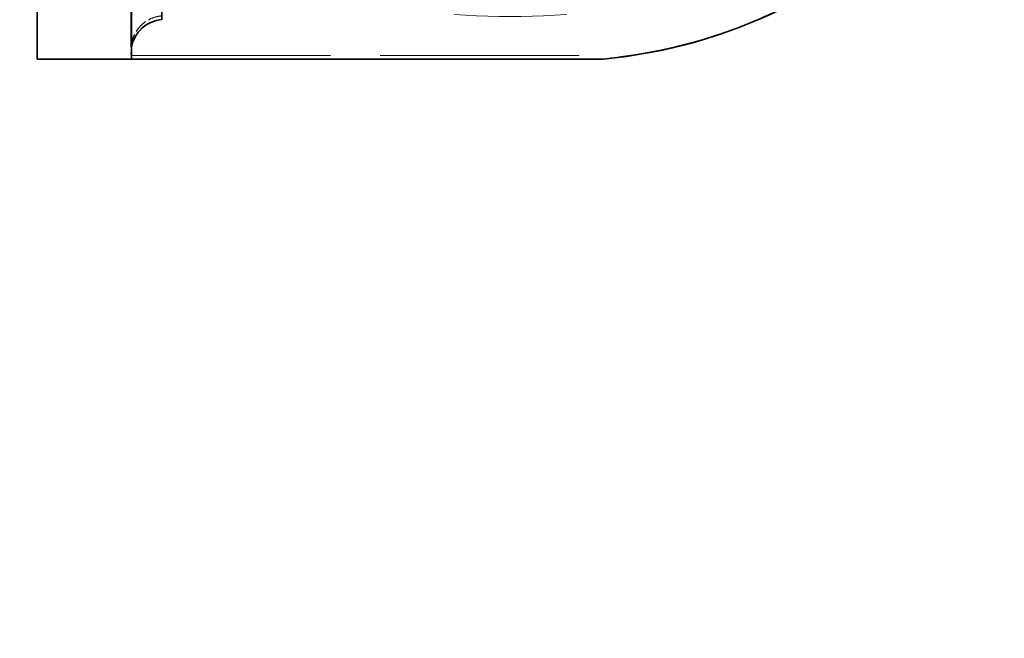
# Model space of a CAD drawing. Units: millimetres. Extents: x 0 to 6300, y 0 to 4455.
# Drawn here: x 3256 to 3381, y 3904 to 3982 of the extents above; entities that cross this region are included whole.
import ezdxf

# ---------------------------------------------------------------- set-up
doc = ezdxf.new("R2010")
doc.units = ezdxf.units.MM
doc.header["$LTSCALE"] = 15
doc.linetypes.add('DASHED', pattern=[0.2068, 0.1655, -0.0413])
doc.layers.add('Dimension (ISO)', color=5, linetype='Continuous', lineweight=9, true_color=0x0000ff)
doc.layers.add('Hidden (ISO)', color=1, linetype='DASHED', lineweight=18, true_color=0xff0000)
doc.layers.add('Visible (ISO)', color=7, linetype='Continuous', lineweight=35)
doc.styles.add('Note Text (ISO)', font='tahoma.ttf')
doc.dimstyles.new('Default (ISO)', dxfattribs={"dimscale": 15, "dimtxt": 3.5, "dimasz": 2.5, "dimexe": 3.175, "dimexo": 0, "dimgap": 0.762, "dimtad": 1, "dimdec": 1, "dimrnd": 1e-08, "dimtxsty": 'Note Text (ISO)', "dimcen": 0.09, "dimdle": 10, "dimclrd": 256, "dimclre": 256, "dimclrt": 256, "dimadec": 1, "dimazin": 2, "dimtfac": 1.001486, "dimtmove": 0, "dimatfit": 3, "dimfxl": 1, "dimtolj": 1, "dimtzin": 0, "dimlwd": -1, "dimlwe": -1, "dimarcsym": 0})

# ---------------------------------------------------------------- blocks, each defined once
blk = doc.blocks.new('*D23')
at = {"layer": 'Defpoints', "color": 0, "transparency": 16777216}
for p in [(3376.61, 4012.78), (3201.61, 2324.28), (3535.67, 2324.28)]:
    blk.add_point(p, dxfattribs=at)
at = {"layer": 'Dimension (ISO)', "transparency": 16777216}
for p, q in [((3376.61, 4012.78), (3583.29, 4012.78)), ((3535.67, 3975.28), (3535.67, 2361.78)), ((3201.61, 2324.28), (3583.29, 2324.28))]:
    blk.add_line(p, q, dxfattribs=at)
for points in [[(3529.42, 3975.28), (3541.92, 3975.28), (3535.67, 4012.78)], [(3529.42, 2361.78), (3541.92, 2361.78), (3535.67, 2324.28)]]:
    blk.add_solid(points, dxfattribs=at)
at = {"layer": 'Dimension (ISO)', "transparency": 16777216, "insert": (3469.34, 3099.98), "char_height": 52.5, "attachment_point": 1, "rotation": 90, "style": 'Note Text (ISO)'}
blk.add_mtext('\\A1;1688', dxfattribs=at)

msp = doc.modelspace()

# ---------------------------------------------------------------- linework, layer by layer
at = {"layer": 'Hidden (ISO)', "ltscale": 13.460287}
msp.add_line((3270.54, 4137.52), (3270.54, 3978.04), dxfattribs=at)
at = {"layer": 'Hidden (ISO)', "ltscale": 10.181213}
msp.add_line((3270.61, 3977.74), (3333.77, 3977.74), dxfattribs=at)
at = {"layer": 'Hidden (ISO)', "ltscale": 0.096374}
for start, end in [(169.7742, 180), (180, 190.2258)]:
    msp.add_arc((3274.8, 3978.04), 4.26, start, end, dxfattribs=at)
at = {"layer": 'Hidden (ISO)', "ltscale": 5.586364}
msp.add_ellipse((3324.56, 4042.08), major_axis=(65, 0), ratio=0.999956, start_param=4.854539, end_param=5.531711, dxfattribs=at)
at = {"layer": 'Hidden (ISO)', "ltscale": 5.746617}
msp.add_ellipse((3318.54, 4077.67), major_axis=(95, 0), ratio=0.999956, start_param=4.63935, end_param=5.115969, dxfattribs=at)
at = {"layer": 'Hidden (ISO)', "ltscale": 0.706991}
msp.add_ellipse((3274.8, 3978.04), major_axis=(-4.26, 0), ratio=0.999956, start_param=4.796604, end_param=6.104711, dxfattribs=at)
at = {"layer": 'Hidden (ISO)', "ltscale": 0.708661}
msp.add_open_spline([(3274.44, 3982.76), (3274.29, 3982.75), (3274.13, 3982.73), (3273.69, 3982.64), (3273.41, 3982.56), (3272.93, 3982.35), (3272.67, 3982.22), (3272.2, 3981.9), (3271.98, 3981.71), (3271.6, 3981.34), (3271.42, 3981.12), (3271.1, 3980.64), (3270.97, 3980.38), (3270.76, 3979.89), (3270.68, 3979.62), (3270.62, 3979.31), (3270.61, 3979.28), (3270.61, 3979.26)], degree=3, knots=[-1.2298854, -1.2298854, -1.2298854, -1.2298854, -1.1858483, -1.1858483, -1.1071375, -1.1071375, -1.028209, -1.028209, -0.9492805, -0.9492805, -0.8701037, -0.8701037, -0.7909269, -0.7909269, -0.7115681, -0.7115681, -0.704419, -0.704419, -0.704419, -0.704419], dxfattribs=at)
at = {"layer": 'Hidden (ISO)', "ltscale": 1.094092}
msp.add_open_spline([(3333.77, 3977.74), (3333.74, 3977.73), (3333.71, 3977.73), (3332.88, 3977.6), (3332.15, 3977.5), (3331.28, 3977.39), (3331.02, 3977.36), (3330.64, 3977.31), (3330.52, 3977.29), (3330.52, 3977.28)], degree=3, knots=[-3.6173948, -3.6173948, -3.6173948, -3.6173948, -3.5999839, -3.5999839, -3.1283859, -3.1283859, -2.8925869, -2.8925869, -2.6567879, -2.6567879, -2.6567879, -2.6567879], dxfattribs=at)
at = {"layer": 'Visible (ISO)'}
for p, q in [((3258.61, 3977.28), (3258.61, 4138.28)), ((3270.61, 3977.28), (3270.61, 3995.11)), ((3274.44, 3982.28), (3274.44, 3995.11)), ((3258.61, 3977.28), (3270.61, 3977.28)), ((3330.52, 3977.28), (3270.61, 3977.28))]:
    msp.add_line(p, q, dxfattribs=at)
msp.add_arc((3274.8, 3978.04), 4.26, 94.8252, 169.7742, dxfattribs=at)
msp.add_ellipse((3324.56, 4042.01), major_axis=(-65, 0), ratio=0.999956, start_param=1.66255, end_param=2.389097, dxfattribs=at)

# ---------------------------------------------------------------- dimensions: what is measured, and where the dimension line sits
at = {"layer": 'Dimension (ISO)'}
dim = msp.add_linear_dim(base=(3535.6696925, 2324.27921436), p1=(3376.60760886, 4012.77921436), p2=(3201.60760886, 2324.27921436), angle=90, dimstyle='Default (ISO)', override={"dimgap": 0.762, "dimdec": 0, "dimtol": 0, "dimlim": 0, "dimtp": 0, "dimtm": 0, "dimtdec": 2, "dimtofl": 0, "dimatfit": 1}, dxfattribs=at)
dim.commit()
dim.dimension.update_dxf_attribs({"geometry": '*D23', "text_midpoint": (3535.6696925, 3173.52921436), "dimtype": 160})

doc.saveas('drawing.dxf')
